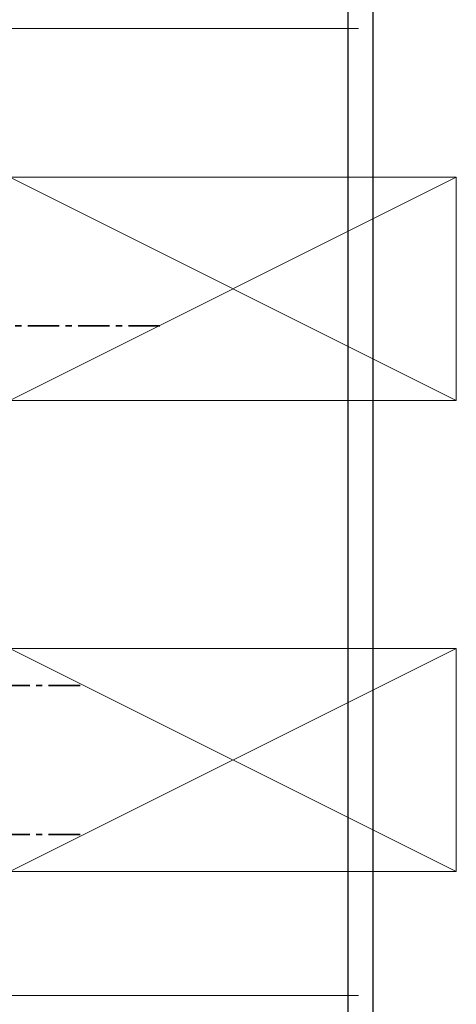
# Model space of a CAD drawing. Units: millimetres. Extents: x -17 to 1718, y 0 to 615.
# Drawn here: x 740 to 828, y 206 to 404 of the extents above; entities that cross this region are included whole.
import ezdxf

# ---------------------------------------------------------------- set-up
doc = ezdxf.new("R2010")
doc.units = ezdxf.units.MM
doc.linetypes.add('CENTER', pattern=[50.8, 31.75, -6.35, 6.35, -6.35])
doc.layers.get('DEFPOINTS').update_dxf_attribs({"color": 5})
doc.layers.add('BORDER', color=170, linetype='Continuous')
for name, color, linetype, lineweight in [('TCL01 thick', 6, 'Continuous', 20), ('TCL02 thin', 1, 'Continuous', 9), ('TCL07 dim', 7, 'Continuous', 20), ('TCL10 parts', 2, 'Continuous', 35)]:
    doc.layers.add(name, color=color, linetype=linetype, lineweight=lineweight)

# ---------------------------------------------------------------- blocks, each defined once
blk = doc.blocks.new('BOARDER - SYSTEM MODEL')
at = {"layer": 'BORDER', "color": 6}
blk.add_lwpolyline([(0, 575), (811, 575), (811, 0), (0, 0)], close=True, dxfattribs=at)
at = {"layer": 'DEFPOINTS', "color": 0}
blk.add_lwpolyline([(5, 570), (806, 570), (806, 5), (5, 5)], close=True, dxfattribs=at)
blk = doc.blocks.new('*U217')
at = {"layer": 'TCL01 thick', "color": 6}
for points in [[(-3.5, -97.75), (-3.5, -3.81), (-5.4, -1.9), (-1.6, 1.9), (-3.5, 3.81), (-3.5, 75.05)], [(0, -97.75), (0, -3.81), (-1.9, -1.9), (1.9, 1.9), (0, 3.81), (0, 75.05)]]:
    blk.add_lwpolyline(points, dxfattribs=at)
blk = doc.blocks.new('*U317')
at = {"layer": 'TCL01 thick'}
for points in [[(7.5, -33.75), (7.5, 11.25), (97.5, 11.25), (97.5, -33.75)], [(7.5, -128.75), (7.5, -83.75), (97.5, -83.75), (97.5, -128.75)]]:
    blk.add_lwpolyline(points, close=True, dxfattribs=at)
at = {"layer": 'TCL02 thin'}
for p, q in [((97.5, -33.75), (7.5, 11.25)), ((7.5, -33.75), (97.5, 11.25)), ((97.5, -128.75), (7.5, -83.75)), ((7.5, -128.75), (97.5, -83.75))]:
    blk.add_line(p, q, dxfattribs=at)
at = {"layer": 'TCL10 parts', "linetype": 'CENTER', "ltscale": 0.2}
for p, q in [((-19.38, -18.75), (38, -18.75)), ((-5, -91.25), (22.38, -91.25)), ((-5, -121.25), (22.38, -121.25))]:
    blk.add_line(p, q, dxfattribs=at)

msp = doc.modelspace()

# ---------------------------------------------------------------- block references
at = {"layer": 'TCL02 thin', "color": 0}
msp.add_blockref('BOARDER - SYSTEM MODEL', (0, 0), dxfattribs=at)
at = {"layer": 'TCL02 thin'}
msp.add_blockref('*U317', (730.34, 361.16), dxfattribs=at)
at = {"layer": 'TCL07 dim', "rotation": 270}
for p in [(733.09, 402.41), (733.09, 203.91)]:
    msp.add_blockref('*U217', p, dxfattribs=at)

doc.saveas('drawing.dxf')
